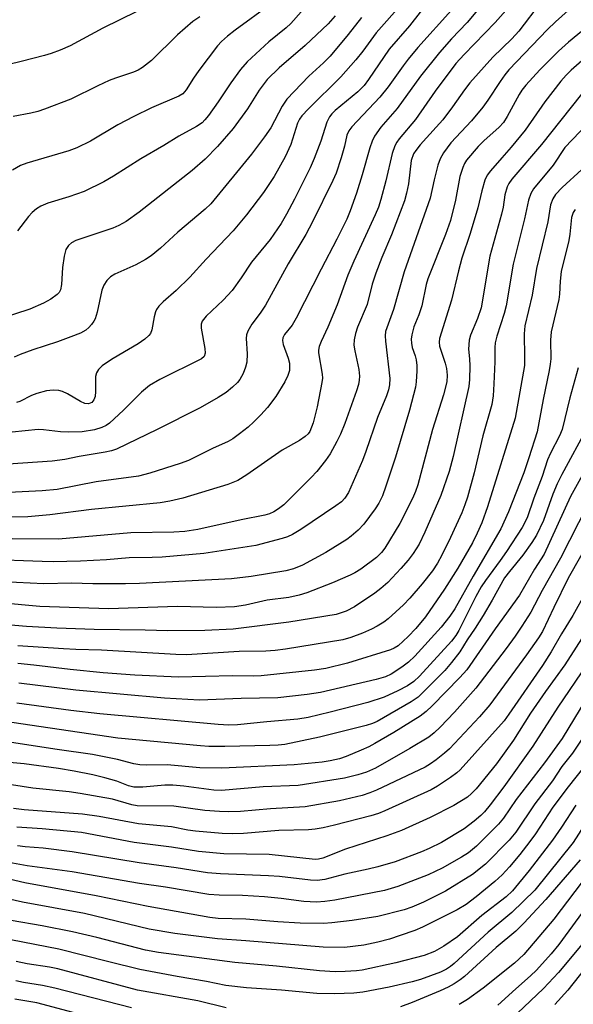
# Model space of a CAD drawing. Units: inches. Extents: x 1225772 to 1231772, y 585453 to 589454.
# Drawn here: x 1226786 to 1226902, y 586908 to 587114 of the extents above; entities that cross this region are included whole.
import ezdxf

# ---------------------------------------------------------------- set-up
doc = ezdxf.new("R2010")
doc.units = ezdxf.units.IN
doc.header["$MEASUREMENT"] = 0
doc.layers.add('Undefined', color=1, linetype='Continuous')

msp = doc.modelspace()

# ---------------------------------------------------------------- linework, layer by layer
at = {"layer": 'Undefined'}
for points, elevation in [([(1226875.35, 587122.44), (1226868.11, 587113.14), (1226863.86, 587108.23), (1226859.52, 587101.84), (1226858.62, 587100.65), (1226857.23, 587099.3), (1226852.5, 587095.39), (1226851.78, 587094.65), (1226851.33, 587094.07), (1226850.75, 587092.95), (1226849.47, 587088.95), (1226848.1, 587085.3), (1226847.27, 587083.38), (1226843.98, 587076.75), (1226842.29, 587073.62), (1226841.14, 587071.69), (1226838.84, 587068.3), (1226834.96, 587063.56), (1226832.8, 587060.28), (1226830.89, 587057.64), (1226828.97, 587055.6), (1226825.44, 587052.26), (1226824.58, 587051.19), (1226824.37, 587050.57), (1226824.36, 587049.74), (1226825.14, 587045.46), (1226825.22, 587044.47), (1226825.02, 587043.8), (1226824.44, 587043.28), (1226815.72, 587038.95), (1226813.53, 587037.7), (1226811.82, 587036.33), (1226808.1, 587032.5), (1226805.13, 587029.83), (1226804.46, 587029.35), (1226803.55, 587028.88), (1226801.97, 587028.4), (1226799.4, 587028), (1226796.5, 587027.91), (1226794.86, 587027.99), (1226791.24, 587028.44), (1226790.13, 587028.46), (1226784.73, 587027.92)], 502), ([(1226885.54, 587120.25), (1226880.21, 587113.84), (1226876.95, 587110.43), (1226874.4, 587107.56), (1226870.39, 587102.55), (1226865.49, 587095.77), (1226862.09, 587091.85), (1226860.76, 587089.98), (1226860.24, 587088.95), (1226859.76, 587087.55), (1226858.18, 587081.88), (1226857, 587078.07), (1226855.68, 587074.32), (1226854.97, 587072.59), (1226852.88, 587068.37), (1226849.54, 587062.13), (1226844.35, 587051.85), (1226843.47, 587050.38), (1226841.89, 587048.38), (1226841.53, 587047.72), (1226841.45, 587047.12), (1226841.59, 587046.32), (1226842.64, 587043.41), (1226842.89, 587042.4), (1226842.89, 587040.83), (1226842.59, 587039.78), (1226841.91, 587038.48), (1226840.07, 587035.43), (1226838.3, 587033.08), (1226836.93, 587031.54), (1226835.45, 587030.08), (1226834.21, 587028.98), (1226832.39, 587027.54), (1226830.99, 587026.51), (1226830.04, 587025.95), (1226826.77, 587024.52), (1226821.69, 587022), (1226819.96, 587021.37), (1226813.63, 587019.33), (1226811.19, 587018.7), (1226802.35, 587017.52), (1226794.13, 587015.91), (1226790.99, 587015.6), (1226784.01, 587015.28)], 498), ([(1226890.52, 587118.86), (1226886.11, 587113.83), (1226879.59, 587107.14), (1226877.86, 587105.25), (1226873.52, 587099.41), (1226869.36, 587093.51), (1226865.93, 587089.4), (1226865.43, 587088.7), (1226865.04, 587087.97), (1226864.47, 587086.39), (1226863.13, 587080.61), (1226862.11, 587076.68), (1226861.59, 587075.07), (1226860.93, 587073.5), (1226856.39, 587063.77), (1226855.19, 587060.81), (1226852.94, 587054.63), (1226850.98, 587049.95), (1226849.54, 587046.94), (1226849.14, 587045.91), (1226848.99, 587045.11), (1226848.99, 587044.59), (1226849.79, 587040.08), (1226849.82, 587039.21), (1226849.73, 587038.36), (1226848.74, 587033.26), (1226847.86, 587029.88), (1226847.15, 587028.06), (1226846.84, 587027.58), (1226846.24, 587026.98), (1226845.03, 587026.18), (1226841.36, 587024.12), (1226833.98, 587018.95), (1226832.04, 587017.76), (1226829.96, 587016.94), (1226820.53, 587014.08), (1226817.77, 587013.46), (1226815.8, 587013.13), (1226801.38, 587011.7), (1226792.61, 587010.59), (1226788, 587010.17), (1226783.94, 587010.13)], 496), ([(1226901.41, 587116.33), (1226898.75, 587113.96), (1226897.09, 587112.36), (1226888.99, 587103.9), (1226888.13, 587102.87), (1226887.11, 587101.46), (1226884.55, 587097.51), (1226883.51, 587096.08), (1226881.15, 587093.22), (1226876.78, 587088.6), (1226875.24, 587086.5), (1226874.54, 587085.26), (1226874.09, 587083.89), (1226873.27, 587080.82), (1226872.42, 587076.98), (1226869.53, 587068.66), (1226866.97, 587061.54), (1226864.78, 587053.62), (1226863.1, 587049.05), (1226863.01, 587048.13), (1226863.07, 587047.03), (1226863.99, 587039.14), (1226863.93, 587037.84), (1226863.7, 587036.8), (1226863.27, 587035.55), (1226861.4, 587031.01), (1226858.94, 587023.85), (1226858.21, 587021.95), (1226855.29, 587015.3), (1226854.53, 587014.07), (1226853.82, 587013.33), (1226852.64, 587012.46), (1226845.27, 587007.5), (1226843.52, 587006.45), (1226842.47, 587005.98), (1226841.38, 587005.62), (1226835.83, 587004.15), (1226824.96, 587002.46), (1226816.16, 587001.74), (1226814.1, 587001.62), (1226809.24, 587001.55), (1226804.47, 587001.17), (1226799.03, 587000.87), (1226793.28, 587000.76), (1226791, 587000.8), (1226779.21, 587001.24)], 492), ([(1226810.88, 587116.12), (1226803.74, 587112.65), (1226796.9, 587108.96), (1226794.78, 587108.04), (1226792.86, 587107.33), (1226791.45, 587106.93), (1226786.62, 587105.67), (1226781.03, 587104.35)], 516), ([(1226876.93, 587116.39), (1226869.89, 587108.56), (1226867.82, 587106.13), (1226866.76, 587104.77), (1226863.6, 587100.33), (1226861.91, 587098.14), (1226856.03, 587091.98), (1226855.35, 587091.14), (1226854.94, 587090.17), (1226854.46, 587087.89), (1226853.78, 587085.43), (1226852.71, 587082.21), (1226852.03, 587080.67), (1226847.77, 587072), (1226846.34, 587069.37), (1226842.62, 587063.22), (1226837.87, 587054.53), (1226836.77, 587052.88), (1226835.02, 587050.55), (1226834.16, 587049.1), (1226833.9, 587048.34), (1226833.84, 587047.55), (1226834.03, 587044.32), (1226833.99, 587042.6), (1226833.71, 587041.53), (1226833.17, 587040.24), (1226832.52, 587039), (1226832.01, 587038.34), (1226830.98, 587037.34), (1226829.65, 587036.23), (1226827.95, 587035.16), (1226824.18, 587033.02), (1226815.11, 587028.45), (1226806.59, 587024.38), (1226805.53, 587024.02), (1226804.19, 587023.7), (1226798.73, 587022.82), (1226795.72, 587022.21), (1226793.11, 587021.86), (1226783.83, 587021.21)], 500), ([(1226895.77, 587118.13), (1226891.07, 587111.99), (1226889.59, 587110.43), (1226885.6, 587106.57), (1226880.78, 587101.15), (1226879.64, 587099.7), (1226877.15, 587096.14), (1226875.08, 587093.45), (1226873.74, 587091.86), (1226870.32, 587088.16), (1226869.41, 587087.01), (1226868.96, 587086.26), (1226868.49, 587084.89), (1226867.89, 587080.02), (1226867.49, 587078.06), (1226867.03, 587076.4), (1226864.32, 587069.32), (1226862.3, 587064.54), (1226861.03, 587061.28), (1226860.28, 587058.99), (1226859.25, 587054.68), (1226857.21, 587049.96), (1226856.75, 587048.62), (1226856.47, 587047.25), (1226856.42, 587046.14), (1226856.6, 587045), (1226857.45, 587041.03), (1226857.58, 587039.64), (1226857.53, 587038.8), (1226857.37, 587037.95), (1226856.95, 587036.58), (1226854.52, 587029.72), (1226853.62, 587027.52), (1226852.85, 587025.93), (1226851.44, 587023.4), (1226850.45, 587021.96), (1226848.63, 587019.67), (1226847.49, 587018.38), (1226841.75, 587012.67), (1226840.61, 587011.84), (1226839.66, 587011.25), (1226838.7, 587010.83), (1226837.72, 587010.52), (1226832.74, 587009.52), (1226823.65, 587007.53), (1226820.97, 587007.08), (1226818.62, 587006.92), (1226809.6, 587006.81), (1226794.39, 587005.49), (1226784.67, 587005.57)], 494), ([(1226839.01, 587117.66), (1226831.51, 587112.21), (1226829.93, 587110.97), (1226828.62, 587109.81), (1226827.78, 587108.9), (1226823.86, 587103.74), (1226822.75, 587102.18), (1226821.23, 587099.7), (1226820.52, 587098.9), (1226819.66, 587098.35), (1226813.96, 587095.9), (1226810.23, 587094.11), (1226806.91, 587092.35), (1226801.15, 587088.95), (1226798.25, 587087.52), (1226796.59, 587086.9), (1226787.78, 587084.34), (1226786.46, 587083.81), (1226784.79, 587082.89)], 512), ([(1226866.64, 587117.89), (1226861.09, 587111.69), (1226858.32, 587107.8), (1226856.83, 587105.97), (1226853.68, 587102.4), (1226846.89, 587095.72), (1226845.53, 587094.24), (1226845.03, 587093.57), (1226844.59, 587092.71), (1226843.17, 587088.25), (1226842.03, 587085.69), (1226839.7, 587081.53), (1226837.49, 587078.21), (1226833.92, 587073.48), (1226831.08, 587070.15), (1226828.22, 587067.1), (1226825.4, 587064.23), (1226821.98, 587060.44), (1226819.09, 587057.66), (1226816.4, 587055.28), (1226815.47, 587054.31), (1226815.01, 587053.65), (1226814.8, 587053.17), (1226814.51, 587052.13), (1226814.01, 587049.35), (1226813.72, 587048.6), (1226813.39, 587048.17), (1226812.55, 587047.43), (1226811.14, 587046.41), (1226807.1, 587044.1), (1226805.57, 587043.14), (1226803.62, 587041.85), (1226802.8, 587041.08), (1226802.39, 587040.36), (1226802.2, 587039.58), (1226802.22, 587036.45), (1226802.09, 587035.4), (1226801.86, 587034.71), (1226801.42, 587034.14), (1226800.75, 587033.86), (1226799.97, 587033.93), (1226799.02, 587034.34), (1226796.3, 587035.93), (1226795.28, 587036.45), (1226794.48, 587036.69), (1226793.33, 587036.76), (1226791.87, 587036.59), (1226789.86, 587036.03), (1226788.75, 587035.6), (1226786.33, 587034.36), (1226785.6, 587034.13)], 504), ([(1226846.96, 587117.89), (1226843.21, 587113.59), (1226842.21, 587112.68), (1226838.55, 587109.75), (1226834.03, 587105.56), (1226832.65, 587103.94), (1226830.57, 587101.15), (1226827.91, 587097.18), (1226825.89, 587094.33), (1226825.17, 587093.42), (1226824.56, 587092.82), (1226823.36, 587091.99), (1226819.68, 587089.99), (1226816.53, 587088.01), (1226811.7, 587085.21), (1226805.99, 587081.58), (1226803.97, 587080.44), (1226799.83, 587078.38), (1226796.57, 587077.28), (1226792.2, 587075.97), (1226790.72, 587075.32), (1226789.79, 587074.73), (1226788.92, 587073.99), (1226788.14, 587073.16), (1226785.83, 587070.16)], 510), ([(1226852.5, 587115.24), (1226851.05, 587113.56), (1226846.18, 587109.01), (1226840.74, 587104.31), (1226838.25, 587101.88), (1226836.52, 587099.65), (1226834.07, 587095.73), (1226831.09, 587091.63), (1226827.82, 587087.83), (1226825.22, 587085.16), (1226822.5, 587082.78), (1226811.33, 587074.05), (1226808.61, 587072.08), (1226807.11, 587071.25), (1226805.8, 587070.67), (1226798.09, 587068.09), (1226797.14, 587067.61), (1226796.54, 587067.09), (1226796.21, 587066.68), (1226795.95, 587066.2), (1226795.6, 587064.8), (1226795.27, 587062.47), (1226795.06, 587058.91), (1226794.84, 587057.79), (1226794.53, 587057.22), (1226794.15, 587056.82), (1226792.78, 587055.8), (1226791.28, 587054.94), (1226788.43, 587053.69), (1226782.09, 587051.68)], 508), ([(1226824.08, 587115), (1226822.63, 587114.01), (1226819.37, 587111.22), (1226813.97, 587105.88), (1226812.08, 587104.36), (1226811.14, 587103.81), (1226810.15, 587103.39), (1226806.38, 587102.17), (1226805.03, 587101.65), (1226802.66, 587100.57), (1226797.03, 587097.77), (1226791.5, 587095.65), (1226790.1, 587095.17), (1226788.65, 587094.79), (1226784.9, 587094.13)], 514), ([(1226858.03, 587114.88), (1226855.23, 587111.3), (1226851.44, 587106.8), (1226850.07, 587105.35), (1226846.99, 587102.56), (1226842.38, 587097.76), (1226841.4, 587096.31), (1226838.98, 587091.77), (1226837.67, 587089.88), (1226834.92, 587086.19), (1226826.38, 587075.82), (1226825.19, 587074.69), (1226819.45, 587069.85), (1226815.83, 587066.51), (1226813.85, 587064.91), (1226812.66, 587064.13), (1226810.65, 587063.04), (1226806.22, 587061.05), (1226805.32, 587060.47), (1226804.55, 587059.76), (1226803.95, 587058.77), (1226803.55, 587057.67), (1226802.55, 587053.08), (1226802.12, 587051.67), (1226801.86, 587051.17), (1226801.36, 587050.5), (1226800.78, 587049.88), (1226800.14, 587049.34), (1226799.02, 587048.7), (1226796.99, 587047.89), (1226794.19, 587046.87), (1226789.01, 587045.18), (1226786.39, 587044.24), (1226785.12, 587043.67)], 506), ([(1226906.62, 587113.91), (1226901.47, 587109.7), (1226899.37, 587107.83), (1226895.5, 587103.92), (1226892.55, 587100.67), (1226891.72, 587099.64), (1226891.11, 587098.73), (1226888.6, 587094.09), (1226887.83, 587092.86), (1226886.91, 587091.86), (1226883.7, 587089.01), (1226882.49, 587087.8), (1226880.09, 587084.96), (1226879.64, 587084.23), (1226879.3, 587083.44), (1226878.68, 587081.5), (1226877.78, 587076.58), (1226876.68, 587072.34), (1226875.65, 587069.36), (1226871.95, 587060.07), (1226871.63, 587058.87), (1226870.68, 587054.42), (1226870.06, 587052.56), (1226869.05, 587050), (1226868.57, 587048.3), (1226868.45, 587047.44), (1226868.5, 587046.57), (1226868.68, 587045.71), (1226869.3, 587043.93), (1226869.52, 587043.07), (1226869.66, 587041.91), (1226869.66, 587040.76), (1226869.51, 587038.48), (1226869.36, 587037.34), (1226868.08, 587032.53), (1226865.16, 587022.67), (1226863.16, 587016.59), (1226862.42, 587014.57), (1226861.67, 587013.06), (1226860.88, 587011.86), (1226858.49, 587008.62), (1226857.32, 587007.39), (1226855.83, 587006.08), (1226854.92, 587005.39), (1226850.54, 587002.66), (1226845.62, 587000.05), (1226843.76, 586999.28), (1226842.18, 586998.82), (1226834.85, 586997.62), (1226830.72, 586997.16), (1226811.4, 586996.17), (1226808.52, 586996.09), (1226801.62, 586996.12), (1226797.16, 586996.28), (1226791.33, 586996.12), (1226771.2, 586997.07)], 490), ([(1226905.41, 587106.78), (1226902.04, 587103.83), (1226900.97, 587102.8), (1226899.87, 587101.54), (1226896.53, 587097.16), (1226892.4, 587091.24), (1226889.48, 587087.66), (1226887.47, 587085.45), (1226885.14, 587082.73), (1226884.44, 587081.78), (1226883.95, 587080.76), (1226883.27, 587078.56), (1226882.48, 587074.99), (1226880.82, 587069.59), (1226879.09, 587064.44), (1226878.37, 587061.78), (1226876.91, 587055.62), (1226874.41, 587047.58), (1226874.31, 587046.79), (1226874.39, 587045.94), (1226875.6, 587042.38), (1226875.85, 587041.27), (1226876, 587039.87), (1226875.91, 587038.46), (1226875.23, 587035.73), (1226872.92, 587028.5), (1226869.86, 587016.87), (1226869.39, 587015.47), (1226868.76, 587014.03), (1226866.05, 587008.79), (1226862.9, 587003.62), (1226862.2, 587002.7), (1226861.18, 587001.67), (1226857.86, 586999.16), (1226856.66, 586998.41), (1226855.64, 586997.91), (1226851.95, 586996.34), (1226846.55, 586994.25), (1226844.94, 586993.77), (1226842.78, 586993.28), (1226838.24, 586992.68), (1226833.68, 586991.61), (1226831.34, 586991.3), (1226827.55, 586991.17), (1226819.38, 586991.36), (1226804.94, 586990.89), (1226790.52, 586991.33), (1226782.02, 586992.11)], 488), ([(1226906.12, 587101.21), (1226895.81, 587088.23), (1226889.58, 587080.95), (1226888.95, 587080.05), (1226888.59, 587079.34), (1226888.13, 587077.67), (1226887.74, 587075.09), (1226887.44, 587073.67), (1226884.95, 587064.81), (1226883.16, 587054), (1226882.39, 587051.76), (1226880.94, 587048.29), (1226880.63, 587047.22), (1226880.5, 587045.32), (1226880.73, 587043.29), (1226880.76, 587041.84), (1226880.67, 587038.94), (1226880.54, 587037.5), (1226877.25, 587022.79), (1226876.43, 587019.66), (1226874.67, 587014.62), (1226871.35, 587006.95), (1226870.14, 587004.47), (1226868.89, 587002.46), (1226867.84, 587001.06), (1226866.32, 586999.33), (1226863.53, 586996.43), (1226862.07, 586995.11), (1226860.84, 586994.15), (1226856.57, 586991.26), (1226854.82, 586990.39), (1226852.71, 586989.72), (1226842.79, 586988.09), (1226831.11, 586986.6), (1226825.15, 586986.31), (1226817.39, 586986.27), (1226812.6, 586986.41), (1226801.94, 586986.51), (1226794.09, 586986.79), (1226787.72, 586987.18), (1226781.87, 586987.68)], 486), ([(1226906.99, 587094.22), (1226900.74, 587087.61), (1226898.25, 587083.92), (1226894.13, 587078.94), (1226893.56, 587077.94), (1226893.06, 587076.57), (1226892.28, 587072.68), (1226889.89, 587063.14), (1226888.39, 587054.42), (1226887.96, 587052.82), (1226886.41, 587048.06), (1226886.06, 587046.62), (1226885.99, 587045.68), (1226886.05, 587042.65), (1226885.83, 587038.05), (1226885.66, 587035.52), (1226885.37, 587033.69), (1226883.47, 587027.12), (1226881.65, 587019.4), (1226880.26, 587014.31), (1226879.73, 587012.66), (1226879.07, 587011.03), (1226876.72, 587005.85), (1226874.9, 587002.11), (1226873.98, 587000.43), (1226872.91, 586998.87), (1226870.78, 586996.11), (1226868.18, 586993.1), (1226866.84, 586991.68), (1226863.64, 586988.81), (1226862.72, 586988.11), (1226861.32, 586987.24), (1226860.11, 586986.59), (1226858.22, 586985.79), (1226855.76, 586984.84), (1226854.08, 586984.36), (1226842.1, 586982.39), (1226839.88, 586982.11), (1226837.93, 586981.99), (1226832.36, 586981.94), (1226821.29, 586981.25), (1226819.06, 586981.32), (1226803.45, 586982.24), (1226798.08, 586982.34), (1226795.5, 586982.47), (1226785.88, 586983.12)], 484), ([(1226904.25, 587083.02), (1226900.14, 587079.21), (1226898.79, 587077.75), (1226898.17, 587076.84), (1226897.72, 587075.58), (1226897.14, 587072.01), (1226894.75, 587062.26), (1226893.89, 587056.68), (1226892.35, 587050.2), (1226892.18, 587048.52), (1226892.28, 587043.64), (1226892.23, 587041.92), (1226890.28, 587030.87), (1226884.49, 587012.24), (1226883.3, 587008.93), (1226882.34, 587006.76), (1226881.3, 587004.74), (1226878.25, 586999.37), (1226875.49, 586995.03), (1226871.46, 586989.19), (1226869.45, 586986.73), (1226867.86, 586985.07), (1226865.73, 586983.14), (1226864.92, 586982.64), (1226864.14, 586982.3), (1226855.12, 586979.47), (1226850.55, 586978.35), (1226848.13, 586978.02), (1226836.99, 586976.81), (1226835.26, 586976.76), (1226830.96, 586976.82), (1226819.63, 586976.52), (1226810.48, 586976.97), (1226803.83, 586977.46), (1226796.87, 586978.16), (1226789.23, 586979.08), (1226785.88, 586979.41)], 482), ([(1226902.92, 587074.64), (1226902.49, 587073.96), (1226902.13, 587072.96), (1226901.77, 587069.41), (1226901.56, 587068.1), (1226899.93, 587061.62), (1226899.72, 587059.59), (1226899.58, 587056.86), (1226899.43, 587055.76), (1226897.84, 587048.99), (1226897.69, 587047.21), (1226897.76, 587043.3), (1226897.66, 587042.15), (1226897.45, 587040.86), (1226896.18, 587034.76), (1226894.89, 587028), (1226893.19, 587022.56), (1226892.1, 587019.38), (1226888.92, 587011.21), (1226887.27, 587007.62), (1226881.44, 586997.72), (1226877.61, 586990.87), (1226876.56, 586989.32), (1226874.78, 586987), (1226869.26, 586980.96), (1226867.87, 586979.7), (1226866.49, 586978.66), (1226864.25, 586977.18), (1226863.07, 586976.61), (1226861.13, 586976.06), (1226849.45, 586973.36), (1226846.66, 586972.88), (1226840.49, 586972.23), (1226832.8, 586972.06), (1226824.03, 586971.71), (1226816.71, 586972.11), (1226798.04, 586973.81), (1226786.1, 586975.29)], 480), ([(1226903.5, 587041.4), (1226901.75, 587035.13), (1226900.13, 587028.45), (1226899.6, 587027.12), (1226897.72, 587023.5), (1226897.09, 587022.13), (1226895.93, 587018.61), (1226894.22, 587014.08), (1226892.82, 587009.98), (1226891.79, 587007.91), (1226888.49, 587002.89), (1226887.17, 587001), (1226884.03, 586996.8), (1226883.15, 586995.48), (1226882.06, 586993.47), (1226878.47, 586986.35), (1226877.82, 586985.25), (1226876.89, 586984.11), (1226870.23, 586976.78), (1226869.03, 586975.67), (1226867.66, 586974.73), (1226865.68, 586973.66), (1226862.8, 586972.35), (1226859.35, 586971.24), (1226851.45, 586969.2), (1226846.82, 586968.08), (1226844.67, 586967.71), (1226838.15, 586967.2), (1226832.02, 586966.57), (1226830.21, 586966.49), (1226827.95, 586966.61), (1226803.13, 586968.88), (1226797.03, 586969.59), (1226785.67, 586971.11)], 478), ([(1226905.48, 587028.94), (1226900.1, 587019.02), (1226899.12, 587017.1), (1226898.19, 587014.91), (1226896.24, 587009.39), (1226894.75, 587006.3), (1226893.8, 587004.8), (1226891.92, 587002.11), (1226889.07, 586998.69), (1226888.08, 586997.35), (1226885.47, 586992.7), (1226883.55, 586989.49), (1226881.89, 586986.79), (1226880.23, 586984.37), (1226878.65, 586981.86), (1226876.94, 586979.61), (1226875.54, 586977.97), (1226871.2, 586973.58), (1226869.91, 586972.37), (1226868.44, 586971.37), (1226861.35, 586967.27), (1226860.33, 586966.84), (1226859, 586966.4), (1226849.22, 586963.95), (1226841.93, 586962.43), (1226840.56, 586962.26), (1226838.82, 586962.19), (1226829.32, 586961.98), (1226825.96, 586962.04), (1226824.21, 586962.16), (1226806.89, 586963.77), (1226784.63, 586967.02)], 476), ([(1226908.58, 587026.36), (1226901.88, 587014.45), (1226896.35, 587002.34), (1226894.37, 586999.16), (1226891.21, 586993.76), (1226886.08, 586986.68), (1226880.12, 586978.11), (1226878.64, 586976.46), (1226872.88, 586970.5), (1226871.64, 586969.36), (1226870.32, 586968.38), (1226864.79, 586964.97), (1226860.83, 586962.64), (1226859.56, 586961.97), (1226857.98, 586961.26), (1226854.78, 586959.92), (1226853.38, 586959.44), (1226851.46, 586958.97), (1226849.78, 586958.69), (1226843.92, 586958.14), (1226828.71, 586957.44), (1226824.11, 586957.5), (1226817.25, 586958.15), (1226812.93, 586958.1), (1226811.52, 586958.17), (1226810.22, 586958.4), (1226806.78, 586959.28), (1226801.58, 586960.3), (1226794.14, 586961.35), (1226784.58, 586962.86)], 474), ([(1226905.45, 587012.61), (1226899.81, 587001.52), (1226895.93, 586994.71), (1226893.57, 586990.2), (1226891.72, 586987.26), (1226890.26, 586985.11), (1226888.38, 586982.54), (1226882, 586974.23), (1226877.54, 586969.18), (1226874.56, 586966.05), (1226873.27, 586964.86), (1226872.14, 586963.98), (1226868.21, 586961.56), (1226860.94, 586957.47), (1226859.07, 586956.63), (1226857.28, 586956.04), (1226854.45, 586955.38), (1226844.72, 586953.82), (1226837.37, 586953.57), (1226828.67, 586952.75), (1226827.06, 586952.84), (1226820.72, 586953.71), (1226818.42, 586953.93), (1226816.73, 586953.89), (1226812.1, 586953.46), (1226810.23, 586953.49), (1226809.11, 586953.76), (1226806.67, 586954.72), (1226804.13, 586955.47), (1226801.62, 586956.07), (1226797.74, 586956.83), (1226794.41, 586957.37), (1226787.19, 586958.36), (1226779.46, 586959.1)], 472), ([(1226909.74, 587011.9), (1226901.45, 586997.32), (1226898.4, 586991.18), (1226896.04, 586986.15), (1226895.17, 586984.77), (1226892.67, 586981.24), (1226884.97, 586970.71), (1226882.83, 586968.25), (1226876.48, 586961.5), (1226875.48, 586960.59), (1226873.69, 586959.18), (1226872.53, 586958.35), (1226871.42, 586957.69), (1226861.16, 586952.84), (1226859.81, 586952.28), (1226858.16, 586951.74), (1226853.44, 586950.58), (1226846.22, 586949.34), (1226838.91, 586948.97), (1226832.66, 586948.41), (1226830.21, 586948.3), (1226828.24, 586948.35), (1226825.11, 586948.57), (1226818.61, 586949.47), (1226810.94, 586949.57), (1226809.85, 586949.79), (1226805.78, 586950.93), (1226798.98, 586952.15), (1226796.68, 586952.47), (1226789.03, 586953.3), (1226782.34, 586954.31)], 470), ([(1226905.15, 586994.4), (1226902.38, 586989.49), (1226900.02, 586985.64), (1226897.85, 586981.86), (1226896.04, 586978.99), (1226888.99, 586968.78), (1226887.98, 586967.41), (1226878.74, 586957.11), (1226878.03, 586956.48), (1226876.7, 586955.52), (1226874.02, 586953.71), (1226872.66, 586952.92), (1226862.93, 586948.5), (1226861.63, 586947.99), (1226859.98, 586947.47), (1226852.34, 586945.48), (1226849.95, 586944.93), (1226848.29, 586944.66), (1226846.88, 586944.54), (1226840.69, 586944.39), (1226833.26, 586943.78), (1226831.03, 586943.67), (1226828.76, 586943.75), (1226823.17, 586944.23), (1226821.57, 586944.45), (1226818.15, 586945.14), (1226811.25, 586945.76), (1226802.96, 586947.34), (1226799.45, 586947.83), (1226787.23, 586948.75), (1226784.99, 586949)], 468), ([(1226905.45, 586986.52), (1226900.75, 586979.12), (1226896.67, 586973.53), (1226893.52, 586968.97), (1226889.95, 586963.33), (1226886.34, 586958.39), (1226882.1, 586953.12), (1226881.14, 586952.13), (1226880.3, 586951.41), (1226877.42, 586949.6), (1226872.42, 586947.09), (1226866.4, 586944.39), (1226863.36, 586943.25), (1226854.65, 586940.46), (1226849.9, 586938.58), (1226848.97, 586938.37), (1226848.29, 586938.33), (1226838.63, 586939.36), (1226829.11, 586939.51), (1226823.79, 586939.97), (1226818.17, 586940.87), (1226810.34, 586941.86), (1226799.26, 586943.94), (1226791, 586944.76), (1226785.66, 586945.11)], 466), ([(1226905.32, 586979.23), (1226899.24, 586970.25), (1226894.02, 586962.11), (1226887.93, 586953.55), (1226885.07, 586949.75), (1226883.87, 586948.31), (1226883.07, 586947.51), (1226881.71, 586946.33), (1226879.56, 586944.74), (1226874.83, 586941.91), (1226872.23, 586940.59), (1226870.64, 586939.89), (1226865.07, 586937.83), (1226861.44, 586936.77), (1226859.46, 586936.26), (1226854.52, 586935.22), (1226850.34, 586934.11), (1226848.74, 586933.9), (1226847.33, 586933.98), (1226840.82, 586934.72), (1226838.49, 586934.91), (1226828.45, 586935.33), (1226825.7, 586935.52), (1226819.11, 586936.55), (1226811.36, 586937.58), (1226797.32, 586939.93), (1226791.21, 586940.71), (1226787.44, 586940.95), (1226785.85, 586941.15)], 464), ([(1226905.09, 586971.85), (1226900.15, 586963.71), (1226896.43, 586958.56), (1226890.53, 586950.87), (1226887.82, 586946.99), (1226886.8, 586945.71), (1226882.15, 586941.12), (1226880.49, 586939.73), (1226879.04, 586938.82), (1226874.98, 586936.49), (1226872.03, 586935.08), (1226865.67, 586932.66), (1226862.83, 586931.8), (1226852.4, 586929.75), (1226850.36, 586929.47), (1226848.6, 586929.35), (1226845.96, 586929.5), (1226841.17, 586930.14), (1226837.64, 586930.49), (1226833.05, 586930.73), (1226828.13, 586930.82), (1226825.99, 586931), (1226816.87, 586932.52), (1226811.46, 586933.3), (1226797.28, 586935.73), (1226787.82, 586936.98), (1226783.23, 586937.82)], 462), ([(1226906.44, 586966.78), (1226902.3, 586960.64), (1226900.11, 586957.84), (1226898.12, 586954.83), (1226894.4, 586949.96), (1226890.42, 586944.07), (1226889.02, 586942.34), (1226884.03, 586937.36), (1226881.32, 586935.17), (1226875.64, 586931.69), (1226871.02, 586929.33), (1226868.6, 586928.34), (1226866.97, 586927.77), (1226861.48, 586926.39), (1226856.07, 586925.52), (1226851.79, 586925.03), (1226850.07, 586924.91), (1226845.14, 586924.96), (1226840.47, 586925.23), (1226833.78, 586925.83), (1226827.96, 586925.97), (1226826.17, 586926.12), (1226813.24, 586928.47), (1226802.32, 586930.71), (1226787.37, 586933.4), (1226775.67, 586936.14)], 460), ([(1226904.66, 586957.61), (1226901.41, 586953.55), (1226898.18, 586949.3), (1226894.53, 586943.72), (1226893.36, 586942.07), (1226891.29, 586939.33), (1226889.13, 586936.75), (1226887.53, 586935.09), (1226886.03, 586933.7), (1226882.12, 586930.51), (1226879.99, 586928.89), (1226878.12, 586927.78), (1226870.82, 586924.09), (1226869.22, 586923.39), (1226866.16, 586922.34), (1226863.93, 586921.63), (1226861.43, 586920.96), (1226858.53, 586920.32), (1226854.44, 586919.86), (1226850, 586919.95), (1226833.78, 586921.27), (1226827.79, 586921.66), (1226818.82, 586922.82), (1226813.49, 586923.71), (1226799.86, 586926.97), (1226786.86, 586929.34), (1226781.56, 586930.54)], 458), ([(1226903.05, 586949.72), (1226900.04, 586945.12), (1226898.1, 586942.33), (1226893.2, 586935.97), (1226889.74, 586931.75), (1226888.39, 586930.49), (1226883.31, 586926.6), (1226878.19, 586922.12), (1226875.35, 586920.16), (1226873.35, 586919.03), (1226871.22, 586918.2), (1226865.23, 586916.61), (1226858.15, 586915.11), (1226856.97, 586914.96), (1226854.58, 586914.81), (1226852.49, 586914.76), (1226849.24, 586914.93), (1226840.22, 586915.97), (1226831.42, 586916.73), (1226815.43, 586918.79), (1226812.66, 586919.27), (1226802.44, 586921.93), (1226797.37, 586923.13), (1226790.96, 586924.4), (1226784.47, 586925.51)], 456), ([(1226905.8, 586947.09), (1226902.47, 586941.88), (1226894.44, 586931.86), (1226889.6, 586927.19), (1226884.59, 586923.05), (1226877.51, 586916.5), (1226876.72, 586915.85), (1226875.89, 586915.3), (1226874.63, 586914.71), (1226872.52, 586913.92), (1226870.4, 586913.17), (1226868.7, 586912.69), (1226863.81, 586911.51), (1226858.28, 586910.47), (1226856.4, 586910.25), (1226852.38, 586910.11), (1226848.66, 586910.2), (1226841.22, 586910.9), (1226833.92, 586911.37), (1226829.55, 586911.9), (1226825.48, 586912.73), (1226819.31, 586913.8), (1226811.5, 586915.27), (1226805, 586916.82), (1226794.5, 586919.52), (1226784.41, 586921.46)], 454), ([(1226903.94, 586938.27), (1226896.76, 586929.9), (1226892.14, 586924.99), (1226890.41, 586923.29), (1226886.28, 586919.85), (1226879.62, 586913.8), (1226878.71, 586913.06), (1226877.5, 586912.26), (1226876.24, 586911.55), (1226874.58, 586910.8), (1226868.65, 586908.34), (1226866.25, 586907.45)], 452), ([(1226829.64, 586907.22), (1226823.65, 586908.67), (1226811.03, 586910.9), (1226794.27, 586915.37), (1226792.5, 586915.72), (1226787.86, 586916.44), (1226785.53, 586916.92)], 452)]:
    msp.add_lwpolyline(points, dxfattribs=dict(at, elevation=elevation))
for points in [[(1226905.66, 586935.35, 450), (1226898.39, 586925.81, 450), (1226892.14, 586918.42, 450), (1226890.14, 586916.59, 450), (1226883.54, 586911.3, 450), (1226880.31, 586908.92, 450), (1226878.55, 586907.89, 450)], [(1226907.82, 586931.96, 448), (1226899.45, 586920.5, 448), (1226897.82, 586918.5, 448), (1226894.78, 586915.12, 448), (1226893.52, 586913.89, 448), (1226890.42, 586911.19, 448), (1226886.64, 586907.73, 448)], [(1226904.34, 586920.53, 446), (1226899.41, 586914.59, 446), (1226896.27, 586911.26, 446), (1226890.78, 586906.07, 446)], [(1226907.18, 586918.27, 444), (1226901.38, 586910.9, 444), (1226898.65, 586907.92, 444)], [(1226809.77, 586907.18, 450), (1226793.67, 586911.34, 450), (1226791.05, 586911.91, 450), (1226787.09, 586912.51, 450), (1226785.5, 586912.85, 450)], [(1226797.52, 586906.23, 448), (1226789.87, 586908.26, 448), (1226785.26, 586909, 448)]]:
    msp.add_polyline3d(points, dxfattribs=at)

doc.saveas('drawing.dxf')
